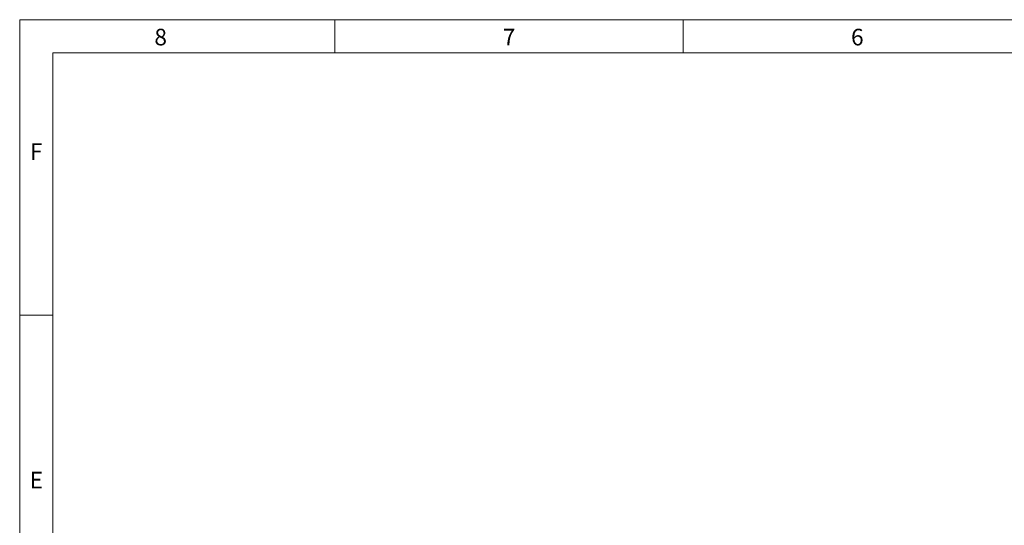
# Paper-space layout 'Sheet1' of a CAD drawing. Units: millimetres. Extents: x 20 to 1660, y 20 to 1168.
# Drawn here: x 20 to 614, y 863 to 1168 of the extents above; entities that cross this region are included whole.
import ezdxf

# ---------------------------------------------------------------- set-up
doc = ezdxf.new("R2010")
doc.units = ezdxf.units.MM
doc.header["$LTSCALE"] = 4
doc.linetypes.add('SLD-Dashed', pattern=[1.905, 1.27, -0.635])
doc.linetypes.add('SLD-Solid', pattern=[0])
doc.layers.add('CABFITTINGS', color=253, linetype='SLD-Dashed')
doc.styles.add('SLDTEXTSTYLE0', font='SWIS721 CN BT ROMAN.TTF')

psp = doc.layouts.new('Sheet1')

# ---------------------------------------------------------------- linework, layer by layer
at = {"layer": 'CABFITTINGS', "linetype": 'SLD-Solid', "lineweight": 18}
for p, q in [((20, 20), (20, 1168)), ((20, 1168), (1660, 1168)), ((210, 1148), (210, 1168)), ((420, 1148), (420, 1168)), ((40, 40), (40, 1148)), ((40, 1148), (1640, 1148)), ((40, 990), (20, 990))]:
    psp.add_line(p, q, dxfattribs=at)

# ---------------------------------------------------------------- texts
at = {"layer": 'CABFITTINGS', "char_height": 10, "attachment_point": 2, "style": 'SLDTEXTSTYLE0'}
for s, insert in [('8', (105, 1162.52)), ('7', (315, 1162.52)), ('6', (525, 1162.52)), ('F', (29.97, 1093.52)), ('E', (30.05, 895.52))]:
    psp.add_mtext(s, dxfattribs=dict(at, insert=insert))

doc.saveas('drawing.dxf')
